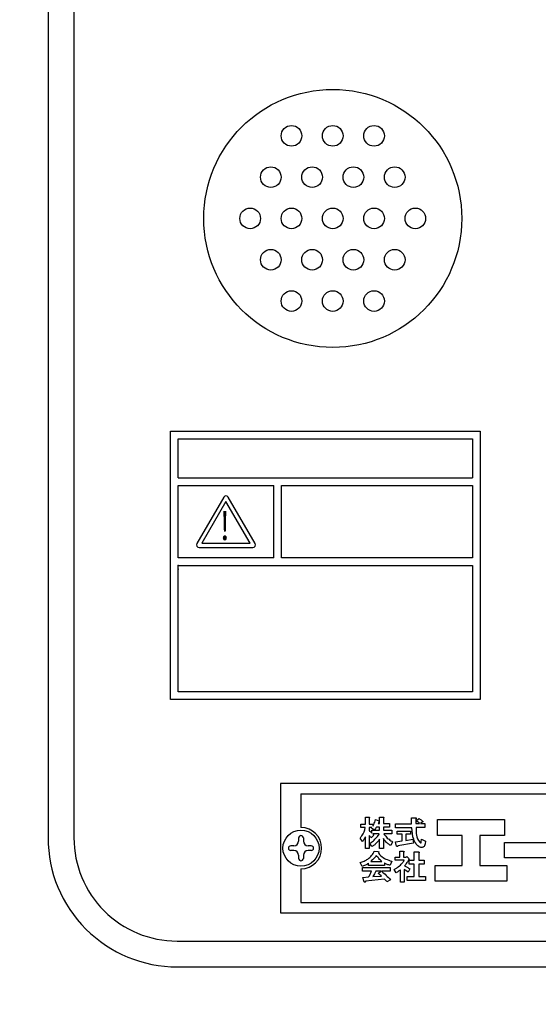
# Model space of a CAD drawing. Extents: x 285 to 3724, y 87 to 2624.
# Drawn here: x 2546 to 2646, y 2071 to 2262 of the extents above; entities that cross this region are included whole.
import ezdxf

# ---------------------------------------------------------------- set-up
doc = ezdxf.new("R2010")
doc.units = 0
doc.header["$MEASUREMENT"] = 0
doc.layers.get('0').update_dxf_attribs({"linetype": 'CONTINUOUS'})
doc.layers.get('DEFPOINTS').update_dxf_attribs({"linetype": 'CONTINUOUS'})
doc.layers.add('MESURE', color=8, linetype='CONTINUOUS')
doc.styles.add('AD-STANDARD', font='romans.shx', dxfattribs={"width": 0.8, "bigfont": 'bigfont.shx'})
doc.styles.add('SYMBOL', font='romantic.ttf', dxfattribs={"width": 0.8})
doc.dimstyles.new('AD-STANDARD', dxfattribs={"dimtxt": 3.5, "dimasz": 2.5, "dimexe": 2, "dimexo": 1, "dimgap": 0.5, "dimtad": 1, "dimdec": 4, "dimdsep": 46, "dimtxsty": 'AD-STANDARD', "dimcen": -2, "dimclrd": 9, "dimclre": 9, "dimclrt": 2, "dimadec": 0, "dimazin": 0, "dimtfac": 1, "dimtdec": 4, "dimtmove": 0, "dimatfit": 3, "dimfxl": 1, "dimtolj": 1, "dimarcsym": 0})

# ---------------------------------------------------------------- blocks, each defined once
blk = doc.blocks.new('*D29')
at = {"layer": 'DEFPOINTS', "color": 0}
for p in [(2387.2, 2460.22), (2601.1, 2460.22), (2465.6, 905.72)]:
    blk.add_point(p, dxfattribs=at)
at = {"layer": 'MESURE', "color": 9, "lineweight": -2}
for p, q in [((2591.1, 2460.22), (2367.2, 2460.22)), ((2387.2, 930.72), (2387.2, 2435.22)), ((2455.6, 905.72), (2367.2, 905.72))]:
    blk.add_line(p, q, dxfattribs=at)
at = {"layer": 'MESURE', "color": 9}
for points in [[(2383.04, 2435.22), (2391.37, 2435.22), (2387.2, 2460.22)], [(2383.04, 930.72), (2391.37, 930.72), (2387.2, 905.72)]]:
    blk.add_solid(points, dxfattribs=at)
at = {"layer": 'MESURE', "color": 2, "insert": (2364.7, 1682.97), "char_height": 35, "attachment_point": 5, "rotation": 90, "style": 'AD-STANDARD'}
blk.add_mtext('\\A1;1555', dxfattribs=at)

msp = doc.modelspace()

# ---------------------------------------------------------------- linework, layer by layer
at = {"color": 8}
for p, q in [((2551.10183, 2363.20075), (2551.10164, 2103.2186)), ((2556.10183, 2363.20077), (2556.10164, 2103.21861)), ((2574.82068, 2129.99318), (2574.82068, 2181.99318)), ((2574.82068, 2181.99318), (2634.82068, 2181.99318)), ((2576.32068, 2180.49318), (2633.32068, 2180.49318)), ((2576.32068, 2172.99318), (2576.32068, 2180.49318)), ((2633.32068, 2180.49318), (2633.32068, 2172.99318)), ((2634.82068, 2181.99318), (2634.82068, 2129.99318)), ((2576.32068, 2172.99318), (2633.32068, 2172.99318)), ((2576.32068, 2171.49318), (2594.82068, 2171.49318)), ((2576.32068, 2157.49318), (2576.32068, 2171.49318)), ((2594.82068, 2157.49318), (2594.82068, 2171.49318)), ((2596.32068, 2171.49318), (2633.32068, 2171.49318)), ((2596.32068, 2157.49318), (2596.32068, 2171.49318)), ((2633.32068, 2171.49318), (2633.32068, 2157.49318)), ((2585.13767, 2169.24318), (2579.94151, 2160.24318)), ((2591.19984, 2160.24318), (2586.00369, 2169.24318)), ((2585.57068, 2168.39318), (2580.89414, 2160.29318)), ((2590.24722, 2160.29318), (2585.57068, 2168.39318)), ((2580.37453, 2159.49318), (2590.76683, 2159.49318)), ((2580.89414, 2160.29318), (2590.24722, 2160.29318)), ((2594.82068, 2157.49318), (2576.32068, 2157.49318)), ((2633.32068, 2157.49318), (2596.32068, 2157.49318)), ((2576.32068, 2131.49318), (2576.32068, 2155.99318)), ((2576.32068, 2155.99318), (2633.32068, 2155.99318)), ((2633.32068, 2155.99318), (2633.32068, 2131.49318)), ((2633.32068, 2131.49318), (2576.32068, 2131.49318)), ((2634.82068, 2129.99318), (2574.82068, 2129.99318)), ((2736.10162, 2113.7186), (2596.10162, 2113.7186)), ((2596.10162, 2113.7186), (2596.10162, 2088.7186)), ((2600.10162, 2111.7186), (2732.10162, 2111.7186)), ((2600.10162, 2111.7186), (2600.10162, 2105.2186)), ((2599.64825, 2103.19512), (2599.64825, 2102.57871)), ((2600.55499, 2103.19512), (2600.55499, 2102.57871)), ((2598.74151, 2101.67197), (2598.1251, 2101.67197)), ((2598.74151, 2100.76523), (2598.1251, 2100.76523)), ((2602.07814, 2101.67197), (2601.46173, 2101.67197)), ((2602.07814, 2100.76523), (2601.46173, 2100.76523)), ((2599.64825, 2099.85849), (2599.64825, 2099.24208)), ((2600.55499, 2099.85849), (2600.55499, 2099.24208)), ((2600.10162, 2097.2186), (2600.10162, 2090.7186)), ((2600.10162, 2090.7186), (2732.10162, 2090.7186)), ((2596.10162, 2088.7186), (2736.10162, 2088.7186)), ((2576.10164, 2083.2186), (2756.10161, 2083.2186)), ((2576.10164, 2078.2186), (2756.10161, 2078.2186))]:
    msp.add_line(p, q, dxfattribs=at)
at = {"color": 8, "linetype": 'Continuous'}
for p, q in [((2612.58844, 2107.21587), (2613.18794, 2107.21587)), ((2612.58844, 2105.89241), (2612.58844, 2107.21587)), ((2613.18794, 2107.21587), (2613.31159, 2107.19472)), ((2613.37422, 2107.07108), (2613.29125, 2107.00926)), ((2613.29125, 2107.00926), (2613.29125, 2105.89241)), ((2613.31159, 2107.19472), (2613.39456, 2107.1329)), ((2613.39456, 2107.1329), (2613.37422, 2107.07108)), ((2614.20067, 2105.81025), (2614.30398, 2106.05835)), ((2614.30398, 2106.05835), (2614.40729, 2106.26497)), ((2614.40729, 2106.26497), (2614.49026, 2106.49192)), ((2614.49026, 2106.49192), (2614.55208, 2106.74001)), ((2614.55208, 2106.74001), (2615.15158, 2106.51306)), ((2615.08976, 2106.05835), (2615.04827, 2106.01687)), ((2615.04827, 2106.01687), (2615.33786, 2106.01687)), ((2615.13043, 2106.14051), (2615.08976, 2106.05835)), ((2615.15158, 2106.22348), (2615.13043, 2106.14051)), ((2615.15158, 2106.51306), (2615.17192, 2106.51306)), ((2615.17192, 2106.26497), (2615.15158, 2106.22348)), ((2615.17192, 2106.51306), (2615.2134, 2106.49192)), ((2615.2134, 2106.26497), (2615.17192, 2106.26497)), ((2615.2134, 2106.49192), (2615.23455, 2106.47158)), ((2615.23455, 2106.2853), (2615.2134, 2106.26497)), ((2615.23455, 2106.47158), (2615.23455, 2106.45124)), ((2615.23455, 2106.45124), (2615.27522, 2106.43009)), ((2615.27522, 2106.34712), (2615.23455, 2106.2853)), ((2615.23455, 2106.2853), (2615.23455, 2106.2853)), ((2615.23455, 2106.2853), (2615.23455, 2106.2853)), ((2615.27522, 2106.43009), (2615.27522, 2106.36827)), ((2615.27522, 2106.36827), (2615.27522, 2106.34712)), ((2615.33786, 2107.21587), (2615.9577, 2107.21587)), ((2615.33786, 2106.01687), (2615.33786, 2107.21587)), ((2615.9577, 2107.21587), (2616.061, 2107.19472)), ((2616.061, 2107.19472), (2616.12282, 2107.1329)), ((2616.12282, 2107.07108), (2616.061, 2107.00926)), ((2616.061, 2107.00926), (2616.061, 2106.01687)), ((2616.061, 2106.01687), (2617.23886, 2106.01687)), ((2616.12282, 2107.1329), (2616.12282, 2107.07108)), ((2617.23886, 2106.01687), (2617.23886, 2105.29372)), ((2618.43787, 2105.9339), (2621.53869, 2105.9339)), ((2618.43787, 2105.17008), (2618.43787, 2105.9339)), ((2621.53869, 2107.11257), (2622.22035, 2107.11257)), ((2621.53869, 2105.9339), (2621.53869, 2107.11257)), ((2622.22035, 2107.11257), (2622.32365, 2107.11257)), ((2622.32365, 2107.11257), (2622.40662, 2107.07108)), ((2622.36514, 2106.88481), (2622.32365, 2106.86447)), ((2622.32365, 2106.86447), (2622.32365, 2105.97538)), ((2622.32365, 2105.97538), (2623.08828, 2105.97538)), ((2622.38547, 2106.92629), (2622.36514, 2106.88481)), ((2622.40662, 2106.96778), (2622.38547, 2106.92629)), ((2622.40662, 2107.07108), (2622.40662, 2107.04993)), ((2622.40662, 2107.04993), (2622.40662, 2107.00926)), ((2622.40662, 2107.00926), (2622.40662, 2106.96778)), ((2622.40662, 2106.51306), (2622.94349, 2106.94663)), ((2622.59209, 2106.40976), (2622.40662, 2106.51306)), ((2622.79951, 2106.26497), (2622.59209, 2106.40976)), ((2622.96464, 2106.12017), (2622.79951, 2106.26497)), ((2622.94349, 2106.94663), (2623.06795, 2106.88481)), ((2623.08828, 2105.97538), (2622.96464, 2106.12017)), ((2623.06795, 2106.88481), (2623.15092, 2106.84332)), ((2623.15092, 2106.84332), (2623.25422, 2106.76116)), ((2623.25422, 2106.76116), (2623.37787, 2106.67819)), ((2623.74961, 2106.40976), (2623.27456, 2105.97538)), ((2623.27456, 2105.97538), (2624.12216, 2105.97538)), ((2623.37787, 2106.67819), (2623.46084, 2106.61637)), ((2623.46084, 2106.61637), (2623.56414, 2106.5334)), ((2623.56414, 2106.5334), (2623.66745, 2106.47158)), ((2623.66745, 2106.47158), (2623.74961, 2106.40976)), ((2624.12216, 2105.97538), (2624.12216, 2105.23109)), ((2626.56085, 2106.80183), (2639.50019, 2106.80183)), ((2626.56085, 2103.6823), (2626.56085, 2106.80183)), ((2639.50019, 2106.80183), (2639.50019, 2103.6823)), ((2611.7205, 2105.89241), (2612.58844, 2105.89241)), ((2611.7205, 2105.23109), (2611.7205, 2105.89241)), ((2612.52662, 2105.23109), (2611.7205, 2105.23109)), ((2612.13373, 2103.97107), (2612.34034, 2104.38511)), ((2612.34034, 2104.38511), (2612.44365, 2104.79834)), ((2612.44365, 2104.79834), (2612.52662, 2105.23109)), ((2613.29125, 2105.89241), (2614.0144, 2105.89241)), ((2613.29125, 2105.23109), (2613.29125, 2104.57058)), ((2613.82893, 2105.23109), (2613.29125, 2105.23109)), ((2613.29125, 2104.57058), (2613.43604, 2104.48842)), ((2613.43604, 2104.48842), (2613.60117, 2104.38511)), ((2613.60117, 2104.38511), (2613.7663, 2104.26066)), ((2613.7663, 2105.08711), (2613.78745, 2105.10826)), ((2614.34546, 2104.71537), (2613.7663, 2105.08711)), ((2613.7663, 2104.26066), (2613.84927, 2104.13702)), ((2613.78745, 2105.12859), (2613.80778, 2105.19042)), ((2613.78745, 2105.10826), (2613.78745, 2105.12859)), ((2613.80778, 2105.19042), (2613.82893, 2105.23109)), ((2613.84927, 2104.71537), (2615.33786, 2104.71537)), ((2613.84927, 2104.13702), (2613.84927, 2104.71537)), ((2614.0144, 2105.89241), (2614.0144, 2105.50034)), ((2614.0144, 2105.50034), (2614.05588, 2105.56216)), ((2614.05588, 2105.56216), (2614.13885, 2105.64513)), ((2614.13885, 2105.64513), (2614.15919, 2105.70695)), ((2614.15919, 2105.70695), (2614.20067, 2105.81025)), ((2614.42843, 2104.83982), (2614.34546, 2104.71537)), ((2614.53174, 2105.00495), (2614.42843, 2104.83982)), ((2614.6139, 2105.12859), (2614.53174, 2105.00495)), ((2614.73835, 2105.29372), (2614.6139, 2105.12859)), ((2615.33786, 2105.29372), (2614.73835, 2105.29372)), ((2615.33786, 2104.71537), (2615.33786, 2105.29372)), ((2616.061, 2105.29372), (2616.061, 2104.71537)), ((2617.23886, 2105.29372), (2616.061, 2105.29372)), ((2616.061, 2104.71537), (2617.69357, 2104.71537)), ((2617.69357, 2104.71537), (2617.69357, 2103.97107)), ((2621.60051, 2105.17008), (2618.43787, 2105.17008)), ((2618.7063, 2104.52909), (2621.33126, 2104.52909)), ((2618.7063, 2103.90925), (2618.7063, 2104.52909)), ((2621.33126, 2104.52909), (2621.33126, 2103.90925)), ((2621.64199, 2104.57058), (2621.60051, 2105.17008)), ((2621.68266, 2103.97107), (2621.64199, 2104.57058)), ((2624.12216, 2105.23109), (2622.38547, 2105.23109)), ((2622.38547, 2105.23109), (2622.38547, 2104.79834)), ((2622.38547, 2104.79834), (2622.40662, 2104.40545)), ((2622.40662, 2104.40545), (2622.42696, 2104.05404)), ((2622.42696, 2104.05404), (2622.48878, 2103.74413)), ((2611.55538, 2103.14462), (2611.63753, 2103.24793)), ((2612.01009, 2102.4833), (2611.55538, 2103.14462)), ((2611.63753, 2103.24793), (2611.67902, 2103.37157)), ((2611.67902, 2103.37157), (2611.78232, 2103.47488)), ((2611.78232, 2103.47488), (2611.8653, 2103.579)), ((2611.8653, 2103.579), (2612.13373, 2103.97107)), ((2612.13373, 2102.66876), (2612.01009, 2102.4833)), ((2612.27852, 2102.87619), (2612.13373, 2102.66876)), ((2612.42331, 2103.12429), (2612.27852, 2102.87619)), ((2612.58844, 2103.39272), (2612.42331, 2103.12429)), ((2612.58844, 2101.18099), (2612.58844, 2103.39272)), ((2613.29125, 2103.64082), (2613.29125, 2101.18099)), ((2613.41489, 2103.53751), (2613.29125, 2103.64082)), ((2613.5182, 2103.43421), (2613.41489, 2103.53751)), ((2613.45638, 2102.15223), (2613.64265, 2102.25554)), ((2613.84927, 2101.51205), (2613.45638, 2102.15223)), ((2613.62232, 2103.3309), (2613.5182, 2103.43421)), ((2613.70448, 2103.20644), (2613.62232, 2103.3309)), ((2613.64265, 2102.25554), (2613.78745, 2102.37999)), ((2614.22101, 2103.76446), (2613.70448, 2103.20644)), ((2613.78745, 2102.37999), (2613.97291, 2102.52478)), ((2613.97291, 2102.52478), (2614.13885, 2102.66876)), ((2614.0144, 2103.97107), (2614.05588, 2103.92959)), ((2615.23455, 2103.97107), (2614.0144, 2103.97107)), ((2614.05588, 2103.92959), (2614.13885, 2103.86777)), ((2614.13885, 2103.86777), (2614.18034, 2103.82628)), ((2614.13885, 2102.66876), (2614.28364, 2102.79322)), ((2614.18034, 2103.82628), (2614.22101, 2103.76446)), ((2614.28364, 2102.79322), (2614.42843, 2102.93801)), ((2614.42843, 2102.93801), (2614.55208, 2103.10314)), ((2614.55208, 2103.10314), (2614.69687, 2103.24793)), ((2614.69687, 2102.21405), (2614.59356, 2102.09041)), ((2614.69687, 2103.24793), (2614.90348, 2103.47488)), ((2614.94497, 2102.44181), (2614.69687, 2102.21405)), ((2614.90348, 2103.47488), (2615.04827, 2103.66115)), ((2615.13043, 2102.64843), (2614.94497, 2102.44181)), ((2615.04827, 2103.66115), (2615.19307, 2103.82628)), ((2615.23455, 2102.81355), (2615.13043, 2102.64843)), ((2615.19307, 2103.82628), (2615.23455, 2103.97107)), ((2615.33786, 2102.97949), (2615.23455, 2102.81355)), ((2615.33786, 2101.16065), (2615.33786, 2102.97949)), ((2616.061, 2103.06165), (2616.061, 2101.16065)), ((2616.16431, 2102.91686), (2616.061, 2103.06165)), ((2616.12282, 2103.97107), (2616.24728, 2103.84743)), ((2617.69357, 2103.97107), (2616.12282, 2103.97107)), ((2616.3091, 2102.75173), (2616.16431, 2102.91686)), ((2616.24728, 2103.84743), (2616.32944, 2103.72298)), ((2616.45389, 2102.56546), (2616.3091, 2102.75173)), ((2616.32944, 2103.72298), (2616.41241, 2103.64082)), ((2616.41241, 2103.64082), (2616.53605, 2103.51636)), ((2616.61902, 2102.37999), (2616.45389, 2102.56546)), ((2616.53605, 2103.51636), (2616.66051, 2103.35124)), ((2616.72233, 2102.25554), (2616.61902, 2102.37999)), ((2616.66051, 2103.35124), (2616.8053, 2103.18611)), ((2616.86712, 2102.17338), (2616.72233, 2102.25554)), ((2616.8053, 2103.18611), (2616.99076, 2103.04132)), ((2616.97043, 2102.07007), (2616.86712, 2102.17338)), ((2616.99076, 2103.04132), (2617.1567, 2102.93801)), ((2617.1567, 2102.93801), (2617.32183, 2102.79322)), ((2617.32183, 2102.79322), (2617.50811, 2102.66876)), ((2617.85951, 2102.46215), (2617.48696, 2101.739)), ((2617.50811, 2102.66876), (2617.69357, 2102.56546)), ((2617.69357, 2102.56546), (2617.85951, 2102.46215)), ((2618.43787, 2102.44181), (2619.71903, 2102.60694)), ((2618.56232, 2101.78049), (2618.43787, 2102.44181)), ((2619.71903, 2103.90925), (2618.7063, 2103.90925)), ((2621.86894, 2102.21405), (2618.87224, 2101.67718)), ((2619.71903, 2102.60694), (2619.71903, 2103.90925)), ((2620.44299, 2103.90925), (2620.44299, 2102.7314)), ((2621.33126, 2103.90925), (2620.44299, 2103.90925)), ((2620.44299, 2102.7314), (2621.78597, 2102.93801)), ((2621.78597, 2103.43421), (2621.68266, 2103.97107)), ((2621.95191, 2102.93801), (2621.78597, 2103.43421)), ((2621.78597, 2102.93801), (2621.86894, 2102.21405)), ((2622.01373, 2102.7314), (2621.95191, 2102.93801)), ((2622.0967, 2102.54512), (2622.01373, 2102.7314)), ((2622.20001, 2102.33851), (2622.0967, 2102.54512)), ((2622.32365, 2102.17338), (2622.20001, 2102.33851)), ((2622.42696, 2101.9871), (2622.32365, 2102.17338)), ((2622.48878, 2103.74413), (2622.57175, 2103.39272)), ((2622.57175, 2103.39272), (2622.69621, 2103.04132)), ((2622.69621, 2103.04132), (2622.88167, 2102.7314)), ((2622.88167, 2102.7314), (2623.10943, 2102.40033)), ((2623.10943, 2102.40033), (2623.15092, 2102.35884)), ((2623.15092, 2102.35884), (2623.19159, 2102.31817)), ((2623.19159, 2102.31817), (2623.25422, 2102.27669)), ((2623.25422, 2102.27669), (2623.27456, 2102.25554)), ((2623.27456, 2102.25554), (2623.2949, 2102.2352)), ((2623.2949, 2102.2352), (2623.35753, 2102.27669)), ((2623.35753, 2102.27669), (2623.37787, 2102.35884)), ((2623.37787, 2102.35884), (2623.3982, 2102.46215)), ((2623.3982, 2102.46215), (2623.46084, 2102.93801)), ((2623.46084, 2102.93801), (2624.2458, 2102.56546)), ((2624.2458, 2102.56546), (2624.1425, 2102.07007)), ((2631.3223, 2103.6823), (2626.56085, 2103.6823)), ((2631.3223, 2097.85322), (2631.3223, 2103.6823)), ((2634.73873, 2103.6823), (2634.73873, 2097.85322)), ((2639.50019, 2103.6823), (2634.73873, 2103.6823)), ((2639.50019, 2102.31817), (2649.58922, 2102.31817)), ((2639.50019, 2099.36214), (2639.50019, 2102.31817)), ((2613.29125, 2101.18099), (2612.58844, 2101.18099)), ((2613.97291, 2101.57388), (2613.84927, 2101.51205)), ((2613.95257, 2100.00313), (2614.05588, 2100.18859)), ((2614.05588, 2101.65603), (2613.97291, 2101.57388)), ((2614.18034, 2101.739), (2614.05588, 2101.65603)), ((2614.05588, 2100.18859), (2614.20067, 2100.41636)), ((2614.28364, 2101.80082), (2614.18034, 2101.739)), ((2614.20067, 2100.41636), (2614.30398, 2100.6433)), ((2614.38695, 2101.8838), (2614.28364, 2101.80082)), ((2614.30398, 2100.6433), (2615.00679, 2100.58148)), ((2614.49026, 2101.9871), (2614.38695, 2101.8838)), ((2614.59356, 2102.09041), (2614.49026, 2101.9871)), ((2615.00679, 2100.58148), (2615.17192, 2100.51966)), ((2615.2134, 2100.37487), (2615.13043, 2100.31305)), ((2615.13043, 2100.31305), (2615.2134, 2100.16826)), ((2615.17192, 2100.51966), (2615.23455, 2100.43669)), ((2615.23455, 2100.43669), (2615.2134, 2100.37487)), ((2616.061, 2101.16065), (2615.33786, 2101.16065)), ((2617.11522, 2101.9871), (2616.97043, 2102.07007)), ((2617.19737, 2101.92528), (2617.11522, 2101.9871)), ((2617.32183, 2101.82197), (2617.19737, 2101.92528)), ((2617.38365, 2101.78049), (2617.32183, 2101.82197)), ((2617.48696, 2101.739), (2617.38365, 2101.78049)), ((2618.58266, 2101.69752), (2618.56232, 2101.78049)), ((2618.62414, 2101.61536), (2618.58266, 2101.69752)), ((2618.64448, 2101.57388), (2618.62414, 2101.61536)), ((2618.68596, 2101.53239), (2618.64448, 2101.57388)), ((2618.7063, 2101.51205), (2618.68596, 2101.53239)), ((2618.74778, 2101.51205), (2618.7063, 2101.51205)), ((2618.76893, 2101.51205), (2618.74778, 2101.51205)), ((2618.78927, 2101.51205), (2618.76893, 2101.51205)), ((2618.80961, 2101.53239), (2618.78927, 2101.51205)), ((2618.83076, 2101.55273), (2618.80961, 2101.53239)), ((2618.87224, 2101.59421), (2618.83076, 2101.55273)), ((2618.87224, 2101.67718), (2618.87224, 2101.59421)), ((2619.26432, 2100.62297), (2619.90531, 2100.62297)), ((2619.26432, 2099.50693), (2619.26432, 2100.62297)), ((2619.90531, 2100.62297), (2620.02976, 2100.60182)), ((2620.07043, 2100.49851), (2619.98828, 2100.41636)), ((2619.98828, 2100.41636), (2619.98828, 2099.50693)), ((2620.02976, 2100.60182), (2620.07043, 2100.58148)), ((2620.07043, 2100.58148), (2620.07043, 2100.49851)), ((2622.03407, 2100.47818), (2622.77836, 2100.47818)), ((2622.03407, 2098.86594), (2622.03407, 2100.47818)), ((2622.59209, 2101.82197), (2622.42696, 2101.9871)), ((2622.75803, 2101.67718), (2622.59209, 2101.82197)), ((2622.94349, 2101.53239), (2622.75803, 2101.67718)), ((2622.77836, 2100.47818), (2622.88167, 2100.47818)), ((2622.88167, 2100.47818), (2622.96464, 2100.43669)), ((2622.94349, 2100.27156), (2622.90282, 2100.23008)), ((2622.90282, 2100.23008), (2622.90282, 2098.86594)), ((2623.02646, 2101.47057), (2622.94349, 2101.53239)), ((2622.96464, 2100.2919), (2622.94349, 2100.27156)), ((2622.96464, 2100.43669), (2622.98498, 2100.41636)), ((2622.98498, 2100.35453), (2622.96464, 2100.31305)), ((2622.96464, 2100.31305), (2622.96464, 2100.2919)), ((2622.98498, 2100.41636), (2622.98498, 2100.35453)), ((2623.12977, 2101.40793), (2623.02646, 2101.47057)), ((2623.21274, 2101.3876), (2623.12977, 2101.40793)), ((2623.33638, 2101.36726), (2623.21274, 2101.3876)), ((2623.46084, 2101.36726), (2623.33638, 2101.36726)), ((2623.56414, 2101.36726), (2623.46084, 2101.36726)), ((2623.68779, 2101.3876), (2623.56414, 2101.36726)), ((2623.79109, 2101.40793), (2623.68779, 2101.3876)), ((2623.85291, 2101.49091), (2623.79109, 2101.40793)), ((2623.93588, 2101.55273), (2623.85291, 2101.49091)), ((2623.99771, 2101.65603), (2623.93588, 2101.55273)), ((2624.06034, 2101.78049), (2623.99771, 2101.65603)), ((2624.08068, 2101.82197), (2624.06034, 2101.78049)), ((2624.12216, 2101.92528), (2624.08068, 2101.82197)), ((2624.1425, 2101.9871), (2624.12216, 2101.92528)), ((2624.1425, 2102.07007), (2624.1425, 2101.9871)), ((2611.55538, 2098.45272), (2611.74084, 2098.51454)), ((2611.9686, 2097.68809), (2611.55538, 2098.45272)), ((2611.74084, 2098.51454), (2611.9686, 2098.55603)), ((2611.9686, 2098.55603), (2612.17521, 2098.639)), ((2612.17521, 2098.639), (2612.34034, 2098.70082)), ((2612.34034, 2098.70082), (2612.52662, 2098.80412)), ((2612.52662, 2098.80412), (2612.71208, 2098.90743)), ((2612.71208, 2098.90743), (2612.85687, 2099.01074)), ((2612.85687, 2099.01074), (2613.04315, 2099.11404)), ((2613.04315, 2099.11404), (2613.24976, 2099.25883)), ((2613.16761, 2098.28759), (2613.08464, 2098.22496)), ((2613.16761, 2097.87355), (2613.16761, 2098.28759)), ((2613.24976, 2099.25883), (2613.45638, 2099.42396)), ((2613.45638, 2099.42396), (2613.64265, 2099.58909)), ((2613.64265, 2099.58909), (2613.78745, 2099.7957)), ((2613.78745, 2098.80412), (2613.64265, 2098.639)), ((2613.64265, 2098.639), (2615.79257, 2098.639)), ((2613.78745, 2099.7957), (2613.95257, 2100.00313)), ((2613.95257, 2098.92777), (2613.78745, 2098.80412)), ((2614.09737, 2099.07256), (2613.95257, 2098.92777)), ((2614.22101, 2099.21735), (2614.09737, 2099.07256)), ((2614.3658, 2099.36214), (2614.22101, 2099.21735)), ((2614.49026, 2099.48578), (2614.3658, 2099.36214)), ((2614.59356, 2099.63058), (2614.49026, 2099.48578)), ((2614.69687, 2099.77537), (2614.59356, 2099.63058)), ((2614.82051, 2099.63058), (2614.69687, 2099.77537)), ((2614.9653, 2099.44511), (2614.82051, 2099.63058)), ((2615.08976, 2099.32066), (2614.9653, 2099.44511)), ((2615.2134, 2099.19701), (2615.08976, 2099.32066)), ((2615.2134, 2100.16826), (2615.33786, 2100.02347)), ((2615.33786, 2099.03107), (2615.2134, 2099.19701)), ((2615.33786, 2100.02347), (2615.4615, 2099.85834)), ((2615.48184, 2098.90743), (2615.33786, 2099.03107)), ((2615.4615, 2099.85834), (2615.58514, 2099.75503)), ((2615.62663, 2098.78297), (2615.48184, 2098.90743)), ((2615.58514, 2099.75503), (2615.8129, 2099.56875)), ((2615.79257, 2098.639), (2615.62663, 2098.78297)), ((2615.8129, 2099.56875), (2616.01952, 2099.38248)), ((2616.01952, 2099.38248), (2616.26762, 2099.23769)), ((2616.26762, 2099.23769), (2616.53605, 2099.11404)), ((2616.26762, 2098.34941), (2616.26762, 2097.87355)), ((2616.39126, 2098.26644), (2616.26762, 2098.34941)), ((2616.53605, 2099.11404), (2616.8053, 2098.9904)), ((2616.8053, 2098.9904), (2617.11522, 2098.86594)), ((2617.11522, 2098.86594), (2617.38365, 2098.78297)), ((2617.38365, 2098.78297), (2617.71472, 2098.70082)), ((2617.71472, 2098.70082), (2617.38365, 2097.8947)), ((2618.37604, 2099.50693), (2619.26432, 2099.50693)), ((2618.37604, 2098.86594), (2618.37604, 2099.50693)), ((2620.07043, 2098.86594), (2618.37604, 2098.86594)), ((2619.65721, 2098.26644), (2619.802, 2098.45272)), ((2619.802, 2098.45272), (2619.90531, 2098.59751)), ((2619.90531, 2098.59751), (2620.00861, 2098.72115)), ((2619.98828, 2099.50693), (2620.46332, 2099.50693)), ((2620.00861, 2098.72115), (2620.07043, 2098.86594)), ((2620.46332, 2099.50693), (2620.58778, 2099.63058)), ((2620.60811, 2098.41123), (2620.50481, 2098.24611)), ((2620.58778, 2099.63058), (2621.001, 2099.21735)), ((2620.71142, 2098.55603), (2620.60811, 2098.41123)), ((2620.81473, 2098.70082), (2620.71142, 2098.55603)), ((2620.8977, 2098.84561), (2620.81473, 2098.70082)), ((2620.95952, 2099.01074), (2620.8977, 2098.84561)), ((2621.04249, 2099.01074), (2620.95952, 2099.01074)), ((2621.001, 2099.21735), (2621.08398, 2099.11404)), ((2621.10431, 2099.05222), (2621.04249, 2099.01074)), ((2621.04249, 2098.86594), (2622.03407, 2098.86594)), ((2621.04249, 2098.12165), (2621.04249, 2098.86594)), ((2621.08398, 2099.11404), (2621.10431, 2099.05222)), ((2622.90282, 2098.86594), (2623.93588, 2098.86594)), ((2623.93588, 2098.86594), (2623.93588, 2098.12165)), ((2649.58922, 2099.36214), (2639.50019, 2099.36214)), ((2612.19555, 2097.81173), (2611.9686, 2097.68809)), ((2612.03042, 2097.48148), (2617.38365, 2097.48148)), ((2612.03042, 2096.73718), (2612.03042, 2097.48148)), ((2613.78745, 2096.73718), (2612.03042, 2096.73718)), ((2612.38183, 2097.87355), (2612.19555, 2097.81173)), ((2612.5681, 2097.93619), (2612.38183, 2097.87355)), ((2612.71208, 2098.01834), (2612.5681, 2097.93619)), ((2612.85687, 2098.08016), (2612.71208, 2098.01834)), ((2613.00167, 2098.18428), (2612.85687, 2098.08016)), ((2613.08464, 2098.22496), (2613.00167, 2098.18428)), ((2616.26762, 2097.87355), (2613.16761, 2097.87355)), ((2613.49786, 2096.15801), (2613.64265, 2096.4476)), ((2613.64265, 2096.4476), (2613.78745, 2096.73718)), ((2614.49026, 2096.48908), (2614.34546, 2096.22065)), ((2614.6139, 2096.73718), (2614.49026, 2096.48908)), ((2615.58514, 2096.73718), (2614.6139, 2096.73718)), ((2615.04827, 2096.32395), (2615.58514, 2096.73718)), ((2615.66811, 2096.73718), (2615.93655, 2096.53057)), ((2617.38365, 2096.73718), (2615.66811, 2096.73718)), ((2615.93655, 2096.53057), (2616.16431, 2096.36463)), ((2616.53605, 2098.20462), (2616.39126, 2098.26644)), ((2616.66051, 2098.1428), (2616.53605, 2098.20462)), ((2616.78415, 2098.08016), (2616.66051, 2098.1428)), ((2616.95009, 2098.01834), (2616.78415, 2098.08016)), ((2617.09407, 2097.97686), (2616.95009, 2098.01834)), ((2617.23886, 2097.93619), (2617.09407, 2097.97686)), ((2617.38365, 2097.8947), (2617.23886, 2097.93619)), ((2617.38365, 2097.48148), (2617.38365, 2096.73718)), ((2618.16943, 2097.10892), (2618.29307, 2097.17074)), ((2618.54117, 2096.42726), (2618.16943, 2097.10892)), ((2618.29307, 2097.17074), (2618.37604, 2097.21223)), ((2618.37604, 2097.21223), (2618.47935, 2097.27405)), ((2618.47935, 2097.27405), (2618.58266, 2097.33668)), ((2618.64448, 2096.48908), (2618.54117, 2096.42726)), ((2618.58266, 2097.33668), (2618.68596, 2097.3985)), ((2618.74778, 2096.5509), (2618.64448, 2096.48908)), ((2618.68596, 2097.3985), (2618.76893, 2097.46033)), ((2618.87224, 2096.63387), (2618.74778, 2096.5509)), ((2618.76893, 2097.46033), (2618.87224, 2097.5433)), ((2618.87224, 2097.5433), (2618.9544, 2097.62545)), ((2618.9544, 2096.6957), (2618.87224, 2096.63387)), ((2618.9544, 2097.62545), (2619.16101, 2097.81173)), ((2619.07885, 2096.799), (2618.9544, 2096.6957)), ((2619.16101, 2096.88197), (2619.07885, 2096.799)), ((2619.16101, 2097.81173), (2619.36844, 2097.93619)), ((2619.26432, 2096.90231), (2619.16101, 2096.88197)), ((2619.36844, 2097.00561), (2619.26432, 2096.90231)), ((2619.36844, 2097.93619), (2619.53356, 2098.12165)), ((2619.36844, 2094.64909), (2619.36844, 2097.00561)), ((2619.53356, 2098.12165), (2619.65721, 2098.26644)), ((2620.11192, 2097.08859), (2620.11192, 2094.64909)), ((2620.25671, 2096.96413), (2620.11192, 2097.08859)), ((2620.25671, 2097.93619), (2620.13307, 2097.81173)), ((2620.13307, 2097.81173), (2620.25671, 2097.74991)), ((2620.38117, 2098.08016), (2620.25671, 2097.93619)), ((2620.25671, 2097.74991), (2620.4015, 2097.66694)), ((2620.44299, 2096.88197), (2620.25671, 2096.96413)), ((2620.50481, 2098.24611), (2620.38117, 2098.08016)), ((2620.4015, 2097.66694), (2620.52514, 2097.60512)), ((2620.6496, 2096.6957), (2620.44299, 2096.88197)), ((2620.52514, 2097.60512), (2620.6496, 2097.5433)), ((2620.6496, 2097.5433), (2620.79439, 2097.46033)), ((2620.85621, 2096.5509), (2620.6496, 2096.6957)), ((2620.79439, 2097.46033), (2620.93918, 2097.35702)), ((2621.20762, 2097.21223), (2620.85621, 2096.5509)), ((2620.93918, 2097.35702), (2621.04249, 2097.27405)), ((2622.03407, 2098.12165), (2621.04249, 2098.12165)), ((2621.04249, 2097.27405), (2621.20762, 2097.21223)), ((2622.03407, 2095.7033), (2622.03407, 2098.12165)), ((2623.93588, 2098.12165), (2622.90282, 2098.12165)), ((2622.90282, 2098.12165), (2622.90282, 2095.7033)), ((2626.0858, 2097.85322), (2631.3223, 2097.85322)), ((2626.0858, 2094.85651), (2626.0858, 2097.85322)), ((2634.73873, 2097.85322), (2639.97523, 2097.85322)), ((2639.97523, 2097.85322), (2639.97523, 2094.85651)), ((2612.05076, 2095.53817), (2613.16761, 2095.64148)), ((2612.25737, 2094.87685), (2612.05076, 2095.53817)), ((2612.27852, 2094.79388), (2612.25737, 2094.87685)), ((2612.34034, 2094.73206), (2612.27852, 2094.79388)), ((2612.36149, 2094.67024), (2612.34034, 2094.73206)), ((2612.40216, 2094.64909), (2612.36149, 2094.67024)), ((2612.42331, 2094.62875), (2612.40216, 2094.64909)), ((2612.4648, 2094.62875), (2612.42331, 2094.62875)), ((2612.50547, 2094.62875), (2612.4648, 2094.62875)), ((2612.52662, 2094.64909), (2612.50547, 2094.62875)), ((2612.5681, 2094.67024), (2612.52662, 2094.64909)), ((2612.58844, 2094.73206), (2612.5681, 2094.67024)), ((2612.60878, 2094.73206), (2612.58844, 2094.73206)), ((2612.62993, 2094.79388), (2612.60878, 2094.73206)), ((2616.26762, 2095.22826), (2612.62993, 2094.79388)), ((2613.16761, 2095.64148), (2613.35307, 2095.88958)), ((2613.35307, 2095.88958), (2613.49786, 2096.15801)), ((2614.18034, 2095.90992), (2613.99406, 2095.7033)), ((2613.99406, 2095.7033), (2615.66811, 2095.80661)), ((2614.34546, 2096.22065), (2614.18034, 2095.90992)), ((2615.23455, 2096.17916), (2615.04827, 2096.32395)), ((2615.39968, 2096.05471), (2615.23455, 2096.17916)), ((2615.54447, 2095.90992), (2615.39968, 2096.05471)), ((2615.66811, 2095.80661), (2615.54447, 2095.90992)), ((2616.16431, 2096.36463), (2616.39126, 2096.15801)), ((2616.39126, 2095.1038), (2616.26762, 2095.22826)), ((2616.39126, 2096.15801), (2616.61902, 2095.9514)), ((2616.53605, 2094.93867), (2616.39126, 2095.1038)), ((2616.66051, 2094.83537), (2616.53605, 2094.93867)), ((2616.61902, 2095.9514), (2616.8053, 2095.72445)), ((2616.76381, 2094.67024), (2616.66051, 2094.83537)), ((2617.42514, 2095.1038), (2616.76381, 2094.67024)), ((2616.8053, 2095.72445), (2617.03225, 2095.51784)), ((2617.03225, 2095.51784), (2617.23886, 2095.31123)), ((2617.23886, 2095.31123), (2617.42514, 2095.1038)), ((2620.11192, 2094.64909), (2619.36844, 2094.64909)), ((2620.6496, 2095.7033), (2622.03407, 2095.7033)), ((2620.6496, 2094.93867), (2620.6496, 2095.7033)), ((2624.2458, 2094.93867), (2620.6496, 2094.93867)), ((2622.90282, 2095.7033), (2624.2458, 2095.7033)), ((2624.2458, 2095.7033), (2624.2458, 2094.93867)), ((2632.78282, 2094.85651), (2626.0858, 2094.85651)), ((2639.97523, 2094.85651), (2632.78282, 2094.85651))]:
    msp.add_line(p, q, dxfattribs=at)
at = {"color": 8}
for centre, radius in [((2606.25459, 2223.2186), 25), ((2598.25459, 2239.2186), 2), ((2606.25459, 2239.2186), 2), ((2614.25459, 2239.2186), 2), ((2594.25459, 2231.2186), 2), ((2602.25459, 2231.2186), 2), ((2610.25459, 2231.2186), 2), ((2618.25459, 2231.2186), 2), ((2590.25459, 2223.2186), 2), ((2598.25459, 2223.2186), 2), ((2606.25459, 2223.2186), 2), ((2614.25459, 2223.2186), 2), ((2622.25459, 2223.2186), 2), ((2594.25459, 2215.2186), 2), ((2602.25459, 2215.2186), 2), ((2610.25459, 2215.2186), 2), ((2618.25459, 2215.2186), 2), ((2598.25459, 2207.2186), 2), ((2606.25459, 2207.2186), 2), ((2614.25459, 2207.2186), 2), ((2600.10162, 2101.2186), 3.5)]:
    msp.add_circle(centre, radius, dxfattribs=at)
for centre, radius, start, end in [((2585.57068, 2168.99318), 0.5, 30, 150), ((2580.37453, 2159.99318), 0.5, 150, 270), ((2590.76683, 2159.99318), 0.5, 270, 30), ((2600.10162, 2101.2186), 4, 270, 90), ((2576.10164, 2103.2186), 25, 179.999958, 270), ((2576.10164, 2103.2186), 20, 179.999958, 270), ((2598.74151, 2102.57871), 0.90674, 270, 0), ((2600.10162, 2103.19512), 0.45337, 0, 180), ((2601.46173, 2102.57871), 0.90674, 180, 270), ((2598.1251, 2101.2186), 0.45337, 90, 270), ((2598.74151, 2099.85849), 0.90674, 0, 90), ((2601.46173, 2099.85849), 0.90674, 90, 180), ((2602.07814, 2101.2186), 0.45337, 270, 90), ((2600.10162, 2099.24208), 0.45337, 180, 0)]:
    msp.add_arc(centre, radius, start, end, dxfattribs=at)
msp.add_arc((2556.10162, 2083.2186), 40, 180, 270)
at = {"color": 8, "linetype": 'ByBlock'}
for p in [(2576.32068, 2155.99318), (2576.32068, 2155.24318)]:
    msp.add_point(p, dxfattribs=at)

# ---------------------------------------------------------------- texts
at = {"color": 8, "style": 'SYMBOL', "width": 0.8}
msp.add_text('!', height=5.5, dxfattribs=at).set_placement((2584.37838, 2160.90753))

# ---------------------------------------------------------------- dimensions: what is measured, and where the dimension line sits
at = {"layer": 'MESURE'}
dim = msp.add_linear_dim(base=(2387.2033975591, 2460.2185990214), p1=(2465.6016211801, 905.7185990214), p2=(2601.1016211801, 2460.2185990214), angle=90, dimstyle='AD-STANDARD', override={"dimscale": 10, "dimtoh": 1, "dimdec": 0, "dimtp": 2, "dimtm": 2, "dimatfit": 1}, dxfattribs=at)
dim.commit()
dim.dimension.update_dxf_attribs({"geometry": '*D29', "text_midpoint": (2364.7033975591, 1682.9685990213)})

doc.saveas('drawing.dxf')
